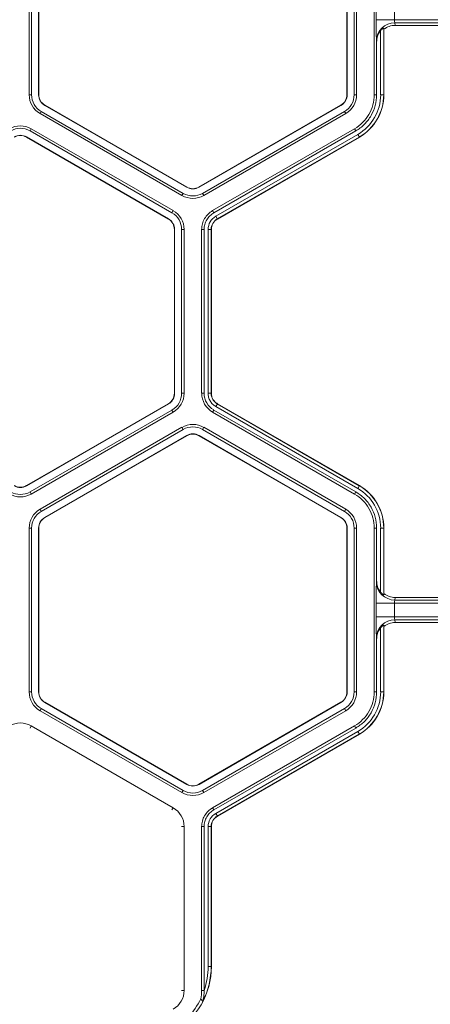
# Model space of a CAD drawing. Extents: x 250 to 773, y -469 to -187.
# Drawn here: x 609 to 611, y -408 to -404 of the extents above; entities that cross this region are included whole.
import ezdxf

# ---------------------------------------------------------------- set-up
doc = ezdxf.new("R2010")
doc.units = 0
doc.header["$LTSCALE"] = 0.5
doc.header["$MEASUREMENT"] = 0
doc.layers.add('CADdetails-9-EXTRAFINE', color=151, linetype='CONTINUOUS', lineweight=0)

msp = doc.modelspace()

# ---------------------------------------------------------------- linework, layer by layer
at = {"layer": 'CADdetails-9-EXTRAFINE'}
for p, q in [((608.9209, -403.836), (608.9209, -404.5416)), ((608.9315, -403.836), (608.9315, -404.5416)), ((608.9617, -404.5416), (608.9617, -403.836)), ((608.9626, -404.5416), (608.9626, -403.836)), ((610.2886, -403.836), (610.2886, -404.5416)), ((610.2895, -403.836), (610.2895, -404.5416)), ((610.3198, -404.5416), (610.3198, -403.836)), ((610.3303, -404.5416), (610.3303, -403.836)), ((610.406, -404.5417), (610.406, -403.836)), ((610.4144, -404.2184), (610.4144, -404.1593)), ((610.4932, -404.1593), (610.4932, -404.2184)), ((611.466, -404.2184), (610.4144, -404.2184)), ((611.3857, -404.2314), (610.4946, -404.2314)), ((610.4946, -404.2314), (610.4962, -404.2429)), ((610.4338, -404.5416), (610.4338, -404.2656)), ((610.4477, -404.2597), (610.447, -404.2545)), ((610.447, -404.2545), (610.447, -404.5416)), ((610.4477, -404.2597), (610.4477, -404.5416)), ((611.3842, -404.2429), (610.4962, -404.2429)), ((610.4165, -404.3153), (610.4158, -404.3096)), ((610.4165, -404.5417), (610.4165, -404.3153)), ((608.9209, -404.5416), (608.9315, -404.5416)), ((608.9617, -404.5416), (608.9626, -404.5416)), ((610.2895, -404.5416), (610.2886, -404.5416)), ((610.3303, -404.5416), (610.3198, -404.5416)), ((610.406, -404.5417), (610.4165, -404.5417)), ((610.4338, -404.5416), (610.4477, -404.5416)), ((608.9677, -404.6227), (608.973, -404.6136)), ((608.973, -404.6136), (609.5841, -404.9664)), ((608.9881, -404.5874), (608.9886, -404.5866)), ((609.5992, -404.9402), (608.9881, -404.5874)), ((609.5997, -404.9394), (608.9886, -404.5866)), ((610.2627, -404.5866), (609.6516, -404.9394)), ((610.2631, -404.5874), (609.652, -404.9402)), ((609.6672, -404.9664), (610.2782, -404.6136)), ((610.2631, -404.5874), (610.2627, -404.5866)), ((610.2835, -404.6227), (610.2782, -404.6136)), ((608.9677, -404.6227), (609.5788, -404.9755)), ((609.6724, -404.9755), (610.2835, -404.6227)), ((608.9299, -404.6882), (608.9246, -404.6974)), ((609.5357, -405.0502), (608.9246, -404.6974)), ((609.541, -405.041), (608.9299, -404.6882)), ((609.7103, -405.041), (610.3213, -404.6882)), ((609.7155, -405.0502), (610.3266, -404.6974)), ((610.3266, -404.6974), (610.3213, -404.6882)), ((608.9095, -404.7236), (608.9091, -404.7244)), ((608.9091, -404.7244), (609.5201, -405.0772)), ((608.9095, -404.7236), (609.5206, -405.0764)), ((609.7242, -405.0652), (610.3353, -404.7124)), ((610.3418, -404.7238), (609.7308, -405.0766)), ((610.3422, -404.7244), (609.7311, -405.0772)), ((610.3353, -404.7124), (610.3422, -404.7244)), ((609.5992, -404.9402), (609.5997, -404.9394)), ((609.652, -404.9402), (609.6516, -404.9394)), ((609.5788, -404.9755), (609.5841, -404.9664)), ((609.6724, -404.9755), (609.6672, -404.9664)), ((609.541, -405.041), (609.5357, -405.0502)), ((609.7103, -405.041), (609.7155, -405.0502)), ((609.5206, -405.0764), (609.5201, -405.0772)), ((609.7242, -405.0652), (609.7311, -405.0772)), ((609.547, -405.1221), (609.5461, -405.1221)), ((609.5461, -405.1221), (609.5461, -405.8277)), ((609.547, -405.1221), (609.547, -405.8277)), ((609.5878, -405.1221), (609.5772, -405.1221)), ((609.5772, -405.8277), (609.5772, -405.1221)), ((609.5878, -405.8277), (609.5878, -405.1221)), ((609.6634, -405.8278), (609.6634, -405.1221)), ((609.674, -405.1221), (609.6634, -405.1221)), ((609.674, -405.8278), (609.674, -405.1221)), ((609.6913, -405.8277), (609.6913, -405.1221)), ((609.6913, -405.1221), (609.7052, -405.1221)), ((609.7045, -405.1221), (609.7045, -405.8277)), ((609.7052, -405.1221), (609.7052, -405.8277)), ((609.547, -405.8277), (609.5461, -405.8277)), ((609.5878, -405.8277), (609.5772, -405.8277)), ((609.6634, -405.8278), (609.674, -405.8278)), ((609.6913, -405.8277), (609.7052, -405.8277)), ((609.6913, -405.8277), (609.7052, -405.8277)), ((609.5201, -405.8727), (608.9091, -406.2255)), ((609.5206, -405.8735), (608.9095, -406.2263)), ((609.5206, -405.8735), (609.5201, -405.8727)), ((609.7242, -405.8847), (609.7311, -405.8727)), ((609.7242, -405.8847), (609.7311, -405.8727)), ((610.3353, -406.2375), (609.7242, -405.8847)), ((609.7308, -405.8733), (610.3418, -406.2261)), ((609.7311, -405.8727), (610.3422, -406.2255)), ((608.9246, -406.2525), (609.5357, -405.8997)), ((608.9299, -406.2616), (609.541, -405.9088)), ((609.541, -405.9088), (609.5357, -405.8997)), ((609.7155, -405.8997), (609.7102, -405.9088)), ((610.3213, -406.2616), (609.7102, -405.9088)), ((610.3266, -406.2525), (609.7155, -405.8997)), ((608.9677, -406.3272), (609.5788, -405.9743)), ((609.5841, -405.9835), (609.5788, -405.9743)), ((609.6724, -405.9743), (609.6672, -405.9835)), ((610.2835, -406.3271), (609.6724, -405.9743)), ((608.973, -406.3363), (609.5841, -405.9835)), ((609.5992, -406.0097), (608.9881, -406.3625)), ((609.5997, -406.0105), (608.9886, -406.3633)), ((609.5992, -406.0097), (609.5997, -406.0105)), ((609.652, -406.0097), (609.6516, -406.0105)), ((609.6516, -406.0105), (610.2627, -406.3633)), ((609.652, -406.0097), (610.2631, -406.3625)), ((610.2782, -406.3363), (609.6672, -405.9835)), ((608.9095, -406.2263), (608.9091, -406.2255)), ((610.3353, -406.2375), (610.3422, -406.2255)), ((608.9299, -406.2616), (608.9246, -406.2525)), ((610.3213, -406.2616), (610.3266, -406.2525)), ((608.9677, -406.3272), (608.973, -406.3363)), ((610.2835, -406.3271), (610.2782, -406.3363)), ((608.9881, -406.3625), (608.9886, -406.3633)), ((610.2631, -406.3625), (610.2627, -406.3633)), ((608.9209, -406.4082), (608.9209, -407.1138)), ((608.9209, -406.4082), (608.9315, -406.4082)), ((608.9315, -406.4082), (608.9315, -407.1138)), ((608.9617, -407.1138), (608.9617, -406.4082)), ((608.9617, -406.4082), (608.9626, -406.4082)), ((608.9626, -407.1138), (608.9626, -406.4082)), ((610.2895, -406.4082), (610.2886, -406.4082)), ((610.2886, -406.4082), (610.2886, -407.1138)), ((610.2895, -406.4082), (610.2895, -407.1138)), ((610.3303, -406.4082), (610.3198, -406.4082)), ((610.3198, -407.1138), (610.3198, -406.4082)), ((610.3303, -407.1138), (610.3303, -406.4082)), ((610.406, -407.1139), (610.406, -406.4082)), ((610.4165, -406.4082), (610.406, -406.4082)), ((610.4165, -406.6345), (610.4165, -406.4082)), ((610.4338, -406.6842), (610.4338, -406.4082)), ((610.4338, -406.4082), (610.4477, -406.4082)), ((610.447, -406.4082), (610.447, -406.6954)), ((610.4477, -406.4082), (610.4477, -406.6902)), ((610.4158, -406.6403), (610.4165, -406.6345)), ((610.447, -406.6954), (610.4477, -406.6902)), ((610.4144, -406.7906), (610.4144, -406.7315)), ((611.466, -406.7315), (610.4144, -406.7315)), ((610.4932, -406.7315), (610.4932, -406.7906)), ((610.4962, -406.707), (610.4946, -406.7185)), ((611.3857, -406.7185), (610.4946, -406.7185)), ((611.3842, -406.707), (610.4962, -406.707)), ((611.466, -406.7906), (610.4144, -406.7906)), ((611.3857, -406.8036), (610.4946, -406.8036)), ((610.4946, -406.8036), (610.4962, -406.8151)), ((611.3842, -406.8151), (610.4962, -406.8151)), ((610.4338, -407.1138), (610.4338, -406.8379)), ((610.4477, -406.8319), (610.447, -406.8267)), ((610.447, -406.8267), (610.447, -407.1138)), ((610.4477, -406.8319), (610.4477, -407.1138)), ((610.4165, -406.8875), (610.4158, -406.8818)), ((610.4165, -407.1139), (610.4165, -406.8875)), ((608.9209, -407.1138), (608.9315, -407.1138)), ((608.9617, -407.1138), (608.9626, -407.1138)), ((610.2895, -407.1138), (610.2886, -407.1138)), ((610.3303, -407.1138), (610.3198, -407.1138)), ((610.406, -407.1139), (610.4165, -407.1139)), ((610.4338, -407.1138), (610.4477, -407.1138)), ((608.9881, -407.1596), (608.9886, -407.1588)), ((609.5992, -407.5124), (608.9881, -407.1596)), ((609.5997, -407.5116), (608.9886, -407.1588)), ((610.2627, -407.1588), (609.6516, -407.5116)), ((610.2631, -407.1596), (609.652, -407.5124)), ((610.2631, -407.1596), (610.2627, -407.1588)), ((608.9677, -407.1949), (608.973, -407.1858)), ((608.9677, -407.1949), (609.5788, -407.5477)), ((608.973, -407.1858), (609.5841, -407.5386)), ((609.6672, -407.5386), (610.2782, -407.1858)), ((609.6724, -407.5477), (610.2835, -407.1949)), ((610.2835, -407.1949), (610.2782, -407.1858)), ((608.9299, -407.2604), (608.9246, -407.2696)), ((609.541, -407.6132), (608.9299, -407.2604)), ((609.7103, -407.6133), (610.3213, -407.2604)), ((609.7155, -407.6224), (610.3266, -407.2696)), ((609.7242, -407.6374), (610.3353, -407.2846)), ((610.3266, -407.2696), (610.3213, -407.2604)), ((610.3353, -407.2846), (610.3422, -407.2966)), ((610.3418, -407.296), (609.7308, -407.6488)), ((610.3422, -407.2966), (609.7311, -407.6494)), ((609.5788, -407.5477), (609.5841, -407.5386)), ((609.5992, -407.5124), (609.5997, -407.5116)), ((609.652, -407.5124), (609.6516, -407.5116)), ((609.6724, -407.5477), (609.6672, -407.5386)), ((609.541, -407.6132), (609.5357, -407.6224)), ((609.7103, -407.6133), (609.7155, -407.6224)), ((609.7242, -407.6374), (609.7311, -407.6494)), ((609.5878, -407.6943), (609.5772, -407.6943)), ((609.5878, -408.3999), (609.5878, -407.6943)), ((609.6634, -408.4), (609.6634, -407.6943)), ((609.674, -407.6943), (609.6634, -407.6943)), ((609.674, -408.3998), (609.674, -407.6943)), ((609.6913, -408.2967), (609.6913, -407.6943)), ((609.6913, -407.6943), (609.7052, -407.6943)), ((609.7045, -407.6943), (609.7045, -408.2967)), ((609.7052, -407.6943), (609.7052, -408.2971)), ((609.6913, -408.2967), (609.7045, -408.2967)), ((609.7045, -408.2967), (609.7052, -408.2971)), ((609.5878, -408.3999), (609.5772, -408.3999)), ((609.6634, -408.4), (609.674, -408.4))]:
    msp.add_line(p, q, dxfattribs=at)
for centre, radius, start, end in [((612.153, -404.2374), 1.7388, 179.3735, 182.3805), ((610.4945, -404.3102), 0.0787, 89.912, 179.6045), ((610.5298, -404.2211), 0.0366, 175.8108, 196.4214), ((610.4963, -404.3153), 0.0798, 141.5385, 180.0391), ((610.4962, -404.3212), 0.0783, 90.0136, 128.2594), ((609.0145, -404.5416), 0.0936, 180, 240), ((609.0145, -404.5416), 0.0831, 180, 240), ((609.0145, -404.5416), 0.0528, 180, 240), ((609.0145, -404.5416), 0.0519, 180, 240), ((610.2367, -404.5416), 0.0519, 300, 360), ((610.2367, -404.5416), 0.0528, 300, 360), ((610.2367, -404.5416), 0.0831, 300, 0), ((610.2367, -404.5416), 0.0936, 300, 360), ((610.2367, -404.5416), 0.1972, 300, 0), ((610.2367, -404.5416), 0.2103, 300, 0), ((610.2367, -404.5416), 0.211, 300, 0), ((608.8831, -404.7693), 0.0936, 60, 120), ((608.8831, -404.7693), 0.0831, 60, 120), ((608.8831, -404.7693), 0.0528, 60, 120), ((608.8831, -404.7693), 0.0519, 60, 120), ((609.6256, -404.8944), 0.0528, 240, 300), ((609.6256, -404.8944), 0.0519, 240, 300), ((609.6256, -404.8944), 0.0936, 240, 300), ((609.6256, -404.8944), 0.0831, 240, 300), ((609.4942, -405.1221), 0.0936, 0, 60), ((609.4942, -405.1221), 0.0519, 360, 60), ((609.4942, -405.1221), 0.0528, 0, 60), ((609.4942, -405.1221), 0.0831, 0, 60), ((609.7571, -405.1221), 0.0657, 120, 180), ((609.7571, -405.1221), 0.0526, 120, 180), ((609.7571, -405.1221), 0.0519, 120, 180), ((609.4942, -405.8277), 0.0519, 300, 0), ((609.4942, -405.8277), 0.0528, 300, 0), ((609.4942, -405.8277), 0.0831, 300, 0), ((609.4942, -405.8277), 0.0936, 300, 0), ((609.7571, -405.8277), 0.0936, 180.0053, 239.9947), ((609.7571, -405.8277), 0.0831, 180.006, 239.994), ((609.6256, -406.0554), 0.0936, 60, 119.9903), ((609.6256, -406.0554), 0.0831, 60, 119.989), ((609.6256, -406.0554), 0.0528, 60, 120), ((609.6256, -406.0554), 0.0519, 60, 120), ((608.8831, -406.1805), 0.0528, 240, 300), ((608.8831, -406.1805), 0.0519, 240, 300), ((610.2367, -406.4082), 0.2103, 0, 60), ((610.2367, -406.4082), 0.211, 0, 60), ((608.8831, -406.1805), 0.0936, 240, 300), ((608.8831, -406.1805), 0.0831, 240, 300), ((610.2367, -406.4082), 0.1972, 0, 60), ((609.0145, -406.4082), 0.0936, 120.0097, 180), ((609.0145, -406.4082), 0.0831, 120.011, 180), ((610.2367, -406.4082), 0.0831, 0, 60), ((610.2367, -406.4082), 0.0936, 0, 60), ((609.0145, -406.4082), 0.0528, 120, 180), ((609.0145, -406.4082), 0.0519, 120, 180), ((610.2367, -406.4082), 0.0519, 0, 60), ((610.2367, -406.4082), 0.0528, 0, 60), ((612.153, -406.7125), 1.7388, 177.6195, 180.6265), ((610.4945, -406.6397), 0.0787, 180.3955, 270.088), ((610.4963, -406.6346), 0.0798, 179.9609, 218.4615), ((610.4962, -406.6287), 0.0783, 231.7406, 269.9864), ((610.5298, -406.7288), 0.0366, 163.5786, 184.1892), ((612.153, -406.8096), 1.7388, 179.3735, 182.3805), ((610.4945, -406.8824), 0.0787, 89.912, 179.6045), ((610.4962, -406.8934), 0.0783, 90.0136, 128.2594), ((610.5298, -406.7933), 0.0366, 175.8108, 196.4214), ((610.4963, -406.8875), 0.0798, 141.5385, 180.0391), ((609.0145, -407.1138), 0.0936, 180, 240), ((609.0145, -407.1138), 0.0831, 180, 240), ((609.0145, -407.1138), 0.0528, 180, 240), ((609.0145, -407.1138), 0.0519, 180, 240), ((610.2367, -407.1138), 0.0519, 300, 0), ((610.2367, -407.1138), 0.0528, 300, 360), ((610.2367, -407.1138), 0.0831, 300, 0), ((610.2367, -407.1138), 0.0936, 300, 0), ((610.2367, -407.1138), 0.1972, 300, 0), ((610.2367, -407.1138), 0.2103, 300, 0), ((610.2367, -407.1138), 0.211, 300, 0), ((608.8831, -407.3415), 0.0936, 60, 120), ((609.6256, -407.4666), 0.0831, 240, 300), ((609.6256, -407.4666), 0.0528, 240, 300), ((609.6256, -407.4666), 0.0519, 240, 300), ((609.6256, -407.4666), 0.0936, 240, 300), ((609.4942, -407.6943), 0.0936, 0, 60), ((609.7571, -407.6943), 0.0657, 120, 180), ((609.7571, -407.6943), 0.0526, 120, 180), ((609.7571, -407.6943), 0.0519, 120, 180), ((609.3766, -408.2971), 0.3286, 299.9995, 0.0005), ((609.3759, -408.2967), 0.3286, 332.6918, 360), ((609.3759, -408.2967), 0.3155, 340.9274, 0.0002), ((609.3651, -408.2905), 0.3286, 299.9995, 333.6108), ((609.4942, -408.3999), 0.0936, 300, 0)]:
    msp.add_arc(centre, radius, start, end, dxfattribs=at)
for points, knots in [([(610.447, -404.2545), (610.447, -404.2542), (610.4464, -404.2543), (610.4446, -404.2553), (610.4433, -404.2562), (610.4406, -404.2584), (610.4392, -404.2597), (610.4365, -404.2625), (610.4351, -404.2641), (610.4338, -404.2656)], [0, 0, 0, 0, 0.25, 0.25, 0.5, 0.5, 0.75, 0.75, 1, 1, 1, 1]), ([(610.3213, -404.6882), (610.3341, -404.6808), (610.346, -404.6718), (610.3668, -404.6509), (610.3759, -404.6391), (610.3907, -404.6135), (610.3964, -404.5997), (610.404, -404.5712), (610.406, -404.5564), (610.406, -404.5417)], [5.759674, 5.759674, 5.759674, 5.759674, 6.02143, 6.02143, 6.283185, 6.283185, 6.544941, 6.544941, 6.806696, 6.806696, 6.806696, 6.806696]), ([(610.4165, -404.5417), (610.4165, -404.5573), (610.4145, -404.573), (610.4063, -404.6033), (610.4003, -404.618), (610.3846, -404.6451), (610.375, -404.6577), (610.3528, -404.6799), (610.3402, -404.6895), (610.3266, -404.6974)], [5.759674, 5.759674, 5.759674, 5.759674, 6.02143, 6.02143, 6.283185, 6.283185, 6.544941, 6.544941, 6.806696, 6.806696, 6.806696, 6.806696]), ([(609.6634, -405.1221), (609.6634, -405.114), (609.6645, -405.1058), (609.6687, -405.09), (609.6719, -405.0824), (609.6801, -405.0682), (609.6851, -405.0617), (609.6966, -405.0501), (609.7032, -405.0451), (609.7103, -405.041)], [5.759674, 5.759674, 5.759674, 5.759674, 6.02143, 6.02143, 6.283185, 6.283185, 6.544941, 6.544941, 6.806696, 6.806696, 6.806696, 6.806696]), ([(609.674, -405.1221), (609.674, -405.1149), (609.675, -405.1076), (609.6787, -405.0936), (609.6815, -405.0869), (609.6888, -405.0743), (609.6932, -405.0685), (609.7035, -405.0583), (609.7093, -405.0538), (609.7155, -405.0502)], [5.759674, 5.759674, 5.759674, 5.759674, 6.02143, 6.02143, 6.283185, 6.283185, 6.544941, 6.544941, 6.806696, 6.806696, 6.806696, 6.806696]), ([(609.7242, -405.8847), (609.7192, -405.8818), (609.7146, -405.8783), (609.7065, -405.8702), (609.703, -405.8656), (609.6973, -405.8557), (609.695, -405.8503), (609.6921, -405.8392), (609.6913, -405.8335), (609.6913, -405.8277)], [0, 0, 0, 0, 0.25, 0.25, 0.5, 0.5, 0.75, 0.75, 1, 1, 1, 1]), ([(609.7045, -405.8277), (609.7045, -405.8323), (609.7051, -405.8369), (609.7074, -405.8458), (609.7092, -405.8501), (609.7138, -405.858), (609.7166, -405.8617), (609.7215, -405.8665), (609.7232, -405.8681), (609.7268, -405.8709), (609.7288, -405.8722), (609.7308, -405.8733)], [0, 0, 0, 0, 0.25, 0.25, 0.5, 0.5, 0.75, 0.75, 0.875, 0.875, 1, 1, 1, 1]), ([(609.7052, -405.8277), (609.7052, -405.8323), (609.7057, -405.8368), (609.7075, -405.8434), (609.7082, -405.8455), (609.71, -405.8497), (609.711, -405.8518), (609.7144, -405.8576), (609.7172, -405.8613), (609.7236, -405.8677), (609.7271, -405.8704), (609.7311, -405.8727)], [0, 0, 0, 0, 0.000523072, 0.000523072, 0.000784609, 0.000784609, 0.001046145, 0.001046145, 0.001569217, 0.001569217, 0.00209229, 0.00209229, 0.00209229, 0.00209229]), ([(610.406, -406.4082), (610.406, -406.3934), (610.404, -406.3787), (610.3964, -406.3501), (610.3907, -406.3364), (610.3759, -406.3108), (610.3668, -406.299), (610.346, -406.2781), (610.3341, -406.269), (610.3213, -406.2616)], [5.759674, 5.759674, 5.759674, 5.759674, 6.02143, 6.02143, 6.283185, 6.283185, 6.544941, 6.544941, 6.806696, 6.806696, 6.806696, 6.806696]), ([(610.3266, -406.2525), (610.3402, -406.2603), (610.3528, -406.27), (610.375, -406.2922), (610.3846, -406.3047), (610.4003, -406.3319), (610.4063, -406.3465), (610.4145, -406.3768), (610.4165, -406.3925), (610.4165, -406.4082)], [5.759674, 5.759674, 5.759674, 5.759674, 6.02143, 6.02143, 6.283185, 6.283185, 6.544941, 6.544941, 6.806696, 6.806696, 6.806696, 6.806696]), ([(610.4338, -406.6842), (610.4351, -406.6858), (610.4364, -406.6873), (610.4392, -406.6902), (610.4406, -406.6915), (610.4433, -406.6937), (610.4446, -406.6945), (610.4464, -406.6955), (610.447, -406.6957), (610.447, -406.6954)], [0, 0, 0, 0, 0.25, 0.25, 0.5, 0.5, 0.75, 0.75, 1, 1, 1, 1]), ([(610.447, -406.8267), (610.447, -406.8264), (610.4464, -406.8265), (610.4446, -406.8275), (610.4433, -406.8284), (610.4406, -406.8306), (610.4392, -406.8319), (610.4365, -406.8347), (610.4351, -406.8363), (610.4338, -406.8379)], [0, 0, 0, 0, 0.25, 0.25, 0.5, 0.5, 0.75, 0.75, 1, 1, 1, 1]), ([(610.3213, -407.2604), (610.3341, -407.2531), (610.346, -407.244), (610.3668, -407.2231), (610.3759, -407.2113), (610.3907, -407.1857), (610.3964, -407.1719), (610.404, -407.1434), (610.406, -407.1286), (610.406, -407.1139)], [5.759674, 5.759674, 5.759674, 5.759674, 6.02143, 6.02143, 6.283185, 6.283185, 6.544941, 6.544941, 6.806696, 6.806696, 6.806696, 6.806696]), ([(610.4165, -407.1139), (610.4165, -407.1296), (610.4145, -407.1452), (610.4063, -407.1756), (610.4003, -407.1902), (610.3846, -407.2174), (610.375, -407.2299), (610.3528, -407.2521), (610.3402, -407.2617), (610.3266, -407.2696)], [5.759674, 5.759674, 5.759674, 5.759674, 6.02143, 6.02143, 6.283185, 6.283185, 6.544941, 6.544941, 6.806696, 6.806696, 6.806696, 6.806696]), ([(609.6634, -407.6943), (609.6634, -407.6862), (609.6645, -407.678), (609.6687, -407.6622), (609.6719, -407.6546), (609.6801, -407.6404), (609.6851, -407.6339), (609.6966, -407.6224), (609.7032, -407.6173), (609.7103, -407.6133)], [5.759674, 5.759674, 5.759674, 5.759674, 6.02143, 6.02143, 6.283185, 6.283185, 6.544941, 6.544941, 6.806696, 6.806696, 6.806696, 6.806696]), ([(609.674, -407.6943), (609.674, -407.6871), (609.675, -407.6798), (609.6787, -407.6658), (609.6815, -407.6591), (609.6888, -407.6465), (609.6932, -407.6407), (609.7035, -407.6305), (609.7093, -407.626), (609.7155, -407.6224)], [5.759674, 5.759674, 5.759674, 5.759674, 6.02143, 6.02143, 6.283185, 6.283185, 6.544941, 6.544941, 6.806696, 6.806696, 6.806696, 6.806696]), ([(609.6594, -408.4366), (609.661, -408.4384), (609.6626, -408.4404), (609.6641, -408.4424), (609.6653, -408.444), (609.6665, -408.4456), (609.6677, -408.4472), (609.6677, -408.4473), (609.6678, -408.4474), (609.6678, -408.4475)], [0, 0, 0, 0, 0.013071, 0.013071, 0.013071, 0.02337382, 0.02337382, 0.02337382, 0.02387172, 0.02387172, 0.02387172, 0.02387172]), ([(609.6678, -408.4475), (609.6678, -408.4475), (609.668, -408.4468), (609.6684, -408.4453), (609.6686, -408.4444), (609.6692, -408.4416), (609.6697, -408.4397), (609.6709, -408.4337), (609.6717, -408.4296), (609.6734, -408.4171), (609.674, -408.4086), (609.674, -408.4)], [0, 0, 0, 0, 0.0625, 0.0625, 0.125, 0.125, 0.25, 0.25, 0.5, 0.5, 1, 1, 1, 1])]:
    msp.add_open_spline(points, degree=3, knots=knots, dxfattribs=at)
for points in [[(609.6594, -408.4366), (609.6621, -408.4246), (609.6634, -408.4123), (609.6634, -408.4)], [(609.674, -408.4), (609.674, -408.3999), (609.674, -408.3999), (609.674, -408.3998)]]:
    msp.add_open_spline(points, degree=3, dxfattribs=at)

doc.saveas('drawing.dxf')
